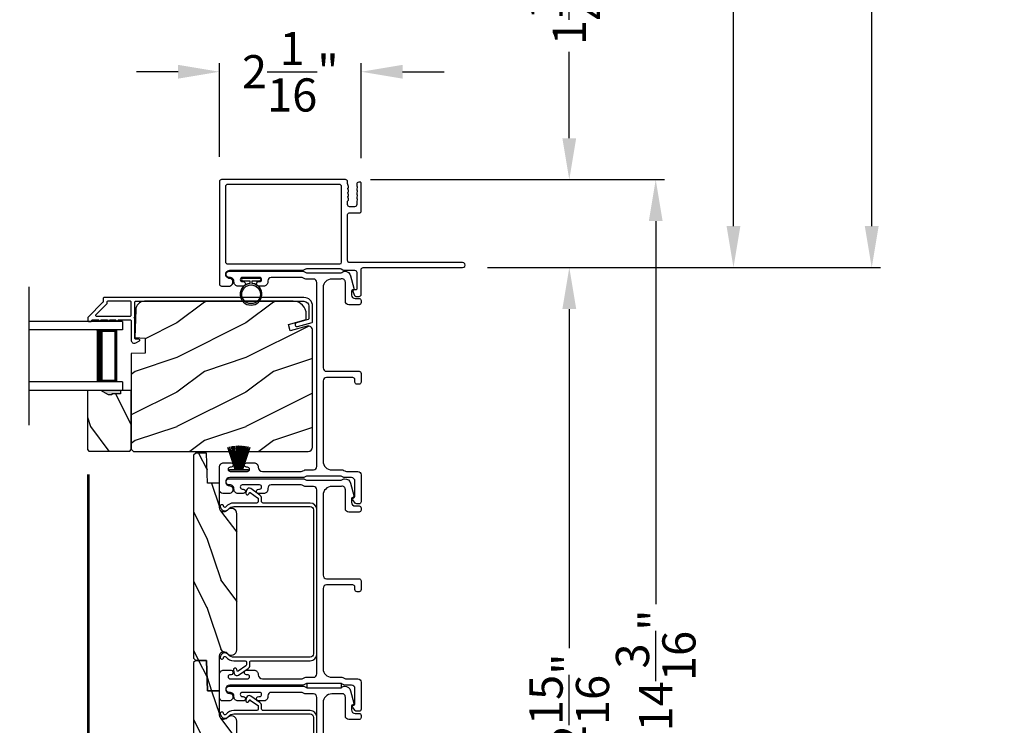
# Model space of a CAD drawing. Extents: x 3 to 343, y -951 to -863.
# Drawn here: x 254 to 268, y -910 to -899 of the extents above; entities that cross this region are included whole.
import ezdxf

# ---------------------------------------------------------------- set-up
doc = ezdxf.new("R2010")
doc.units = 0
doc.header["$LTSCALE"] = 2
doc.header["$MEASUREMENT"] = 0
doc.header["$PDMODE"] = 3
doc.layers.get('0').update_dxf_attribs({"linetype": 'CONTINUOUS'})
doc.layers.get('DEFPOINTS').update_dxf_attribs({"color": 3, "linetype": 'CONTINUOUS'})
doc.layers.add('Dim', color=7, linetype='CONTINUOUS')
doc.styles.get("Standard").update_dxf_attribs({"font": 'arial.ttf'})
doc.dimstyles.new('STANDARD X2', dxfattribs={"dimtxt": 0.48, "dimasz": 0.6, "dimexe": 0.125, "dimexo": 0.36, "dimgap": 0.18, "dimtad": 0, "dimdec": 4, "dimzin": 0, "dimdsep": 46, "dimlunit": 4, "dimtxsty": 'Standard', "dimcen": 0, "dimadec": 5, "dimazin": 0, "dimtfac": 1, "dimtdec": 4, "dimtofl": 0, "dimtmove": 0, "dimatfit": 3, "dimfxl": 1, "dimtolj": 1, "dimtzin": 0, "dimarcsym": 0})

# ---------------------------------------------------------------- blocks, each defined once
blk = doc.blocks.new('*D236')
at = {"layer": 'DEFPOINTS', "color": 0, "transparency": 16777216}
for p in [(255.227, -905.609), (259.187, -915.836), (255.227, -919.044)]:
    blk.add_point(p, dxfattribs=at)
at = {"layer": 'Dim', "color": 0, "lineweight": -2, "transparency": 16777216}
for p, q in [((255.227, -905.969), (255.227, -919.169)), ((259.187, -916.196), (259.187, -919.169)), ((255.827, -919.044), (256.412, -919.044)), ((258.587, -919.044), (258.002, -919.044))]:
    blk.add_line(p, q, dxfattribs=at)
at = {"layer": 'Dim', "color": 0, "transparency": 16777216}
for points in [[(255.827, -918.944), (255.827, -919.144), (255.227, -919.044)], [(258.587, -918.944), (258.587, -919.144), (259.187, -919.044)]]:
    blk.add_solid(points, dxfattribs=at)
at = {"layer": 'Dim', "color": 0, "transparency": 16777216, "insert": (257.207, -919.044), "char_height": 0.48, "attachment_point": 5}
blk.add_mtext('\\A1;3{\\H1x;\\S15/16;}"', dxfattribs=at)
blk = doc.blocks.new('*D242')
at = {"layer": 'DEFPOINTS', "color": 0, "transparency": 16777216}
for p in [(260.654, -902.977), (262.198, -902.977), (259.124, -915.899)]:
    blk.add_point(p, dxfattribs=at)
at = {"layer": 'Dim', "color": 0, "lineweight": -2, "transparency": 16777216}
for p, q in [((261.014, -902.977), (262.323, -902.977)), ((262.198, -903.577), (262.198, -908.479)), ((262.198, -915.299), (262.198, -910.396)), ((259.484, -915.899), (262.323, -915.899))]:
    blk.add_line(p, q, dxfattribs=at)
at = {"layer": 'Dim', "color": 0, "transparency": 16777216}
for points in [[(262.098, -903.577), (262.298, -903.577), (262.198, -902.977)], [(262.098, -915.299), (262.298, -915.299), (262.198, -915.899)]]:
    blk.add_solid(points, dxfattribs=at)
at = {"layer": 'Dim', "color": 0, "transparency": 16777216, "insert": (262.198, -909.438), "char_height": 0.48, "attachment_point": 5, "rotation": 90}
blk.add_mtext('\\A1;12{\\H1x;\\S15/16;}"', dxfattribs=at)
blk = doc.blocks.new('*D243')
at = {"layer": 'DEFPOINTS', "color": 0, "transparency": 16777216}
for p in [(258.96, -901.705), (260.654, -902.977), (262.198, -902.977)]:
    blk.add_point(p, dxfattribs=at)
at = {"layer": 'Dim', "color": 0, "lineweight": -2, "transparency": 16777216}
for p, q in [((262.198, -901.105), (262.198, -899.855)), ((259.32, -901.705), (262.323, -901.705)), ((261.014, -902.977), (262.323, -902.977)), ((262.198, -903.577), (262.198, -904.177))]:
    blk.add_line(p, q, dxfattribs=at)
at = {"layer": 'Dim', "color": 0, "transparency": 16777216}
for points in [[(262.098, -901.105), (262.298, -901.105), (262.198, -901.705)], [(262.098, -903.577), (262.298, -903.577), (262.198, -902.977)]]:
    blk.add_solid(points, dxfattribs=at)
at = {"layer": 'Dim', "color": 0, "transparency": 16777216, "insert": (262.198, -899.24), "char_height": 0.48, "attachment_point": 5, "rotation": 90}
blk.add_mtext('\\A1;1{\\H1x;\\S1/4;}"', dxfattribs=at)
blk = doc.blocks.new('*D244')
at = {"layer": 'DEFPOINTS', "color": 0, "transparency": 16777216}
for p in [(258.96, -901.705), (259.124, -915.899), (263.448, -915.899)]:
    blk.add_point(p, dxfattribs=at)
at = {"layer": 'Dim', "color": 0, "lineweight": -2, "transparency": 16777216}
for p, q in [((259.32, -901.705), (263.573, -901.705)), ((263.448, -902.305), (263.448, -907.845)), ((263.448, -915.299), (263.448, -909.758)), ((259.484, -915.899), (263.573, -915.899))]:
    blk.add_line(p, q, dxfattribs=at)
at = {"layer": 'Dim', "color": 0, "transparency": 16777216}
for points in [[(263.348, -902.305), (263.548, -902.305), (263.448, -901.705)], [(263.348, -915.299), (263.548, -915.299), (263.448, -915.899)]]:
    blk.add_solid(points, dxfattribs=at)
at = {"layer": 'Dim', "color": 0, "transparency": 16777216, "insert": (263.448, -908.802), "char_height": 0.48, "attachment_point": 5, "rotation": 90}
blk.add_mtext('\\A1;14{\\H1x;\\S3/16;}"', dxfattribs=at)
blk = doc.blocks.new('*D245')
at = {"layer": 'DEFPOINTS', "color": 0, "transparency": 16777216}
for p in [(257.137, -900.144), (257.137, -901.735), (259.187, -901.753)]:
    blk.add_point(p, dxfattribs=at)
at = {"layer": 'Dim', "color": 0, "lineweight": -2, "transparency": 16777216}
for p, q in [((257.137, -901.375), (257.137, -900.019)), ((259.187, -901.393), (259.187, -900.019)), ((256.537, -900.144), (255.937, -900.144)), ((259.787, -900.144), (260.387, -900.144))]:
    blk.add_line(p, q, dxfattribs=at)
at = {"layer": 'Dim', "color": 0, "transparency": 16777216}
for points in [[(256.537, -900.044), (256.537, -900.244), (257.137, -900.144)], [(259.787, -900.044), (259.787, -900.244), (259.187, -900.144)]]:
    blk.add_solid(points, dxfattribs=at)
at = {"layer": 'Dim', "color": 0, "transparency": 16777216, "insert": (258.162, -900.144), "char_height": 0.48, "attachment_point": 5}
blk.add_mtext('\\A1;2{\\H1x;\\S1/16;}"', dxfattribs=at)
blk = doc.blocks.new('*D256')
at = {"layer": 'DEFPOINTS', "color": 0, "transparency": 16777216}
for p in [(246.389, -886.619), (260.654, -902.977), (264.573, -902.977)]:
    blk.add_point(p, dxfattribs=at)
at = {"layer": 'Dim', "color": 0, "lineweight": -2, "transparency": 16777216}
for p, q in [((246.749, -886.619), (264.698, -886.619)), ((264.573, -887.219), (264.573, -890.547)), ((264.573, -902.377), (264.573, -899.048)), ((261.014, -902.977), (264.698, -902.977))]:
    blk.add_line(p, q, dxfattribs=at)
at = {"layer": 'Dim', "color": 0, "transparency": 16777216}
for points in [[(264.473, -887.219), (264.673, -887.219), (264.573, -886.619)], [(264.473, -902.377), (264.673, -902.377), (264.573, -902.977)]]:
    blk.add_solid(points, dxfattribs=at)
at = {"layer": 'Dim', "color": 0, "transparency": 16777216, "insert": (264.573, -894.798), "char_height": 0.48, "attachment_point": 5, "rotation": 90}
blk.add_mtext('\\A1;JAMB WIDTH RIGHT SIDE', dxfattribs=at)
blk = doc.blocks.new('*D257')
at = {"layer": 'DEFPOINTS', "color": 0, "transparency": 16777216}
for p in [(246.389, -886.119), (260.654, -902.977), (266.573, -902.977)]:
    blk.add_point(p, dxfattribs=at)
at = {"layer": 'Dim', "color": 0, "lineweight": -2, "transparency": 16777216}
for p, q in [((246.749, -886.119), (266.698, -886.119)), ((266.573, -886.719), (266.573, -890.342)), ((266.573, -902.377), (266.573, -898.753)), ((261.014, -902.977), (266.698, -902.977))]:
    blk.add_line(p, q, dxfattribs=at)
at = {"layer": 'Dim', "color": 0, "transparency": 16777216}
for points in [[(266.473, -886.719), (266.673, -886.719), (266.573, -886.119)], [(266.473, -902.377), (266.673, -902.377), (266.573, -902.977)]]:
    blk.add_solid(points, dxfattribs=at)
at = {"layer": 'Dim', "color": 0, "transparency": 16777216, "insert": (266.573, -894.548), "char_height": 0.48, "attachment_point": 5, "rotation": 90}
blk.add_mtext('\\A1;ROUGH OPENING WIDTH\\PRIGHT SIDE', dxfattribs=at)
blk = doc.blocks.new('A$C6E241AF7')
for p, q in [((0, 1), (1.353, 1)), ((0, 0.875), (0, 1)), ((0, 0.875), (1.353, 0.875)), ((0.089, 0.125), (0.089, 0.875)), ((0.089, 0.875), (0.089, 0.875)), ((0.089, 0.875), (0.375, 0.875)), ((0, 0.125), (1.353, 0.125)), ((0, 0), (0, 0.125)), ((0, 0), (1.353, 0)), ((0.375, 0.125), (0.089, 0.125))]:
    blk.add_line(p, q)
for points, const_width in [([(0.089, 0.86), (0.33, 0.86)], 0.03), ([(0.104, 0.14), (0.104, 0.86)], 0.03), ([(0.33, 0.125), (0.33, 0.875)], 0.09), ([(0.089, 0.14), (0.33, 0.14)], 0.03)]:
    blk.add_lwpolyline(points, dxfattribs=dict(const_width=const_width))
blk = doc.blocks.new('A$C6e6df406')
for p, q in [((1.542, 1.1), (1.542, 0.83)), ((1.57, 1.1), (1.542, 1.1)), ((1.889, 1.126), (1.57, 1.019)), ((1.57, 1.018), (1.889, 1.125)), ((1.57, 1.009), (1.57, 1.1)), ((1.896, 1.099), (1.57, 1.016)), ((1.57, 1.014), (1.896, 1.098)), ((1.902, 1.071), (1.57, 1.01)), ((1.57, 1.009), (1.902, 1.07)), ((1.906, 1.05), (1.57, 1.003)), ((1.57, 1.001), (1.906, 1.048)), ((1.909, 1.027), (1.57, 0.994)), ((1.57, 0.992), (1.909, 1.026)), ((1.57, 1.006), (1.57, 1.008)), ((1.57, 1.002), (1.57, 1.005)), ((1.57, 0.996), (1.57, 1.001)), ((1.911, 0.999), (1.57, 0.98)), ((1.57, 0.979), (1.911, 0.998)), ((1.911, 0.998), (1.911, 0.999)), ((1.57, 0.988), (1.57, 0.995)), ((1.57, 0.977), (1.57, 0.987)), ((1.912, 0.981), (1.57, 0.976)), ((1.57, 0.975), (1.912, 0.979)), ((1.57, 0.974), (1.57, 0.976)), ((1.57, 0.968), (1.57, 0.973)), ((1.912, 0.969), (1.57, 0.969)), ((1.57, 0.958), (1.57, 0.963)), ((1.57, 0.962), (1.912, 0.962)), ((1.57, 0.955), (1.57, 0.957)), ((1.912, 0.952), (1.57, 0.956)), ((1.57, 0.955), (1.912, 0.95)), ((1.57, 0.944), (1.57, 0.954)), ((1.911, 0.933), (1.57, 0.952)), ((1.57, 0.951), (1.911, 0.932)), ((1.57, 0.936), (1.57, 0.943)), ((1.909, 0.905), (1.57, 0.939)), ((1.57, 0.937), (1.909, 0.904)), ((1.57, 0.93), (1.57, 0.935)), ((1.906, 0.883), (1.57, 0.93)), ((1.57, 0.926), (1.57, 0.929)), ((1.57, 0.928), (1.906, 0.881)), ((1.57, 0.923), (1.57, 0.925)), ((1.57, 0.83), (1.57, 0.922)), ((1.902, 0.861), (1.57, 0.922)), ((1.57, 0.921), (1.902, 0.86)), ((1.896, 0.833), (1.57, 0.917)), ((1.57, 0.915), (1.896, 0.832)), ((1.889, 0.806), (1.57, 0.913)), ((1.57, 0.912), (1.889, 0.805)), ((1.911, 0.932), (1.911, 0.933)), ((1.542, 0.83), (1.57, 0.83))]:
    blk.add_line(p, q)
at = {"flags": 128}
for points in [[(1.902, 1.07), (1.902, 1.07), (1.902, 1.07), (1.902, 1.07), (1.902, 1.07), (1.902, 1.071), (1.902, 1.071), (1.902, 1.071), (1.902, 1.071)], [(1.906, 1.048), (1.906, 1.049), (1.906, 1.049), (1.906, 1.049), (1.906, 1.049), (1.906, 1.049), (1.906, 1.049), (1.906, 1.05), (1.906, 1.05)]]:
    blk.add_lwpolyline(points, dxfattribs=at)
for centre, radius, start, end in [((1.357, 0.971), 0.554, 16.0705, 16.1988), ((1.292, 0.955), 0.621, 13.3333, 13.4474), ((1.208, 0.952), 0.705, 6.0165, 6.1167), ((1.711, 0.896), 0.194, 349.2734, 349.6363), ((1.689, 0.914), 0.219, 351.4891, 351.8113), ((1.208, 0.979), 0.705, 353.8833, 353.9835), ((0.956, 0.956), 0.956, 1.4002, 1.4741), ((1.341, 0.965), 0.571, 359.6909, 0.3091), ((0.956, 0.975), 0.956, 358.5259, 358.5998), ((1.357, 0.96), 0.554, 343.8012, 343.9295), ((1.292, 0.976), 0.621, 346.5526, 346.6667)]:
    blk.add_arc(centre, radius, start, end)
blk = doc.blocks.new('A$C7CF641F7')
h = blk.add_hatch(color=256)
h.dxf.hatch_style = 1
h.paths.add_polyline_path([(0.022, 0.231, -0.38367), (0.143, 0.365, -0.133517), (0.143, 0.387, 0.902966), (0.139, 0.075, 0.055914), (0.174, 0.075), (0.174, 0.075, 0.739093), (0.23, 0.37), (0.221, 0.355, -0.030991), (0.218, 0.351, -0.281053), (0.291, 0.231, -1)])
h.paths.add_polyline_path([(0.143, 0.387, 0.133517), (0.143, 0.365, -0.146089), (0.218, 0.351, 0.030991), (0.221, 0.355), (0.23, 0.37, 0.145009)])
for p, q in [((0.139, 0.035), (0.034, 0.035)), ((0.034, 0), (0.279, 0)), ((0.139, 0.075), (0.139, 0.035)), ((0.174, 0.035), (0.174, 0.075)), ((0.279, 0.035), (0.174, 0.035))]:
    blk.add_line(p, q)
blk.add_circle((0.157, 0.231), 0.135)
for centre, radius, start, end in [((0.157, 0.231), 0.157, 276.4006, 263.5994), ((0.034, 0.018), 0.0175, 90.0038, 269.9962), ((0.279, 0.018), 0.0175, 270.0048, 89.9952)]:
    blk.add_arc(centre, radius, start, end)
blk = doc.blocks.new('*D222')
at = {"layer": 'DEFPOINTS', "color": 0, "transparency": 16777216}
for p in [(253.278, -905.609), (255.249, -905.609), (253.278, -919.044)]:
    blk.add_point(p, dxfattribs=at)
at = {"layer": 'Dim', "color": 0, "lineweight": -2, "transparency": 16777216}
for p, q in [((253.278, -905.969), (253.278, -919.169)), ((255.249, -905.969), (255.249, -919.169)), ((252.678, -919.044), (252.078, -919.044)), ((255.849, -919.044), (256.449, -919.044))]:
    blk.add_line(p, q, dxfattribs=at)
at = {"layer": 'Dim', "color": 0, "transparency": 16777216}
for points in [[(252.678, -918.944), (252.678, -919.144), (253.278, -919.044)], [(255.849, -918.944), (255.849, -919.144), (255.249, -919.044)]]:
    blk.add_solid(points, dxfattribs=at)
at = {"layer": 'Dim', "color": 0, "transparency": 16777216, "insert": (254.263, -919.044), "char_height": 0.48, "attachment_point": 5}
blk.add_mtext('\\A1;DLO', dxfattribs=at)

msp = doc.modelspace()

# ---------------------------------------------------------------- hatches: boundary and pattern name
h = msp.add_hatch()
h.set_pattern_fill('WOOD2', color=256, style=0)
h.set_pattern_definition([(216.8699, (-215.08275, -908.47878), (2.99999992, 2.00000012), [0.5, -4.5]), (206.5651, (-214.48275, -908.7788), (-0.99999916, -1.0000013), [1.118034, -1.118034]), (198.4349, (-214.48275, -909.27878), (-2.00000043, -0.9999984), [0.632456, -2.529822])])
edge = h.paths.add_edge_path()
edge.add_line((255.85928, -904.22002), (255.85928, -905.60313))
edge.add_line((255.85928, -905.60313), (255.89128, -905.63513))
edge.add_line((255.89128, -905.63513), (258.42128, -905.63513))
edge.add_arc((258.42128, -905.57213), 0.063, 270, 360)
edge.add_line((258.48428, -905.57213), (258.48428, -904.83813))
edge.add_line((258.48428, -904.83813), (258.48428, -904.02613))
edge.add_line((258.48428, -904.02613), (258.48428, -903.88353))
edge.add_arc((258.42178, -903.88353), 0.0625, 360, 465)
edge.add_line((258.4056, -903.82316), (258.15928, -903.88916))
edge.add_line((258.15928, -903.88916), (258.13495, -903.79835))
edge.add_line((258.13495, -903.79835), (258.39328, -903.72913))
edge.add_line((258.39328, -903.72913), (258.39328, -903.65213))
edge.add_arc((258.20528, -903.65213), 0.188, 0, 90)
edge.add_line((258.20528, -903.46413), (256.05128, -903.46413))
edge.add_arc((256.05128, -903.59013), 0.126, 90, 178.499631)
edge.add_line((255.92532, -903.58683), (255.91476, -903.98997))
edge.add_line((255.91476, -903.98997), (256.06238, -903.99513))
edge.add_line((256.06238, -903.99513), (256.06238, -904.21293))
edge.add_line((256.06238, -904.21293), (255.85928, -904.22002))
h = msp.add_hatch()
h.set_pattern_fill('WOOD2', color=256, angle=90, style=0)
h.set_pattern_definition([(306.8699, (290.26985, -1308.27636), (-2.00000012, 2.99999992), [0.5, -4.5]), (296.5651, (290.56985, -1307.67636), (1.0000013, -0.99999916), [1.118034, -1.118034]), (288.4349, (291.06985, -1307.67636), (0.9999984, -2.00000043), [0.632456, -2.529822])])
h.paths.add_polyline_path([(255.24678, -905.62921), (255.83928, -905.62921), (255.85928, -905.60921), (255.85928, -904.75421), (255.70328, -904.75421), (255.70328, -904.80121), (255.57828, -904.80121), (255.57828, -904.81721), (255.53128, -904.81721), (255.42216, -904.75421), (255.22678, -904.75421), (255.22678, -905.60921)])
h = msp.add_hatch(color=256)
h.dxf.hatch_style = 1
h.paths.add_polyline_path([(255.42201, -904.75413), (255.53128, -904.81721), (255.57828, -904.81721), (255.57828, -904.80121), (255.70328, -904.80121), (255.70328, -904.75413)])
h = msp.add_hatch()
h.set_pattern_fill('WOOD2', color=256, angle=90, pattern_type=2)
h.set_pattern_definition([(306.8699, (-535.84935, -3220.49364), (-2.000000123, 2.999999918), [0.5, -4.5]), (296.5651, (-535.54935, -3219.89364), (1.00000131, -0.99999916), [1.118034, -1.118034]), (288.4349, (-535.04935, -3219.89364), (0.999998403, -2.000000435), [0.632456, -2.529822])])
edge = h.paths.add_edge_path()
edge.add_line((256.94928, -908.6587), (256.96456, -909.0962))
edge.add_line((256.96456, -909.0962), (257.13678, -909.0962))
edge.add_line((257.13678, -909.0962), (257.13678, -908.6587))
edge.add_line((257.13678, -908.6587), (257.13678, -908.59273))
edge.add_arc((257.19928, -908.59273), 0.0625, 38.797504, 180.000602, ccw=False)
edge.add_arc((257.30878, -908.5047), 0.078, 218.798263, 359.999987)
edge.add_line((257.38678, -908.5047), (257.38678, -906.5367))
edge.add_arc((257.30878, -906.5367), 0.078, 0.000031, 141.201881)
edge.add_arc((257.19928, -906.44866), 0.0625, 179.999331, 321.202496, ccw=False)
edge.add_line((257.13678, -906.44866), (257.13678, -906.0962))
edge.add_line((257.13678, -906.0962), (256.96456, -906.0962))
edge.add_line((256.96456, -906.0962), (256.94928, -905.6587))
edge.add_line((256.94928, -905.6587), (256.79303, -905.6587))
edge.add_line((256.79303, -905.6587), (256.76178, -905.68995))
edge.add_line((256.76178, -905.68995), (256.76178, -908.62745))
edge.add_line((256.76178, -908.62745), (256.79303, -908.6587))
edge.add_line((256.79303, -908.6587), (256.94928, -908.6587))
h = msp.add_hatch()
h.set_pattern_fill('WOOD2', color=256, angle=90, pattern_type=2)
h.set_pattern_definition([(306.8699, (-535.84935, -3223.49364), (-2.000000123, 2.999999918), [0.5, -4.5]), (296.5651, (-535.54935, -3222.89364), (1.00000131, -0.99999916), [1.118034, -1.118034]), (288.4349, (-535.04935, -3222.89364), (0.999998403, -2.000000435), [0.632456, -2.529822])])
edge = h.paths.add_edge_path()
edge.add_line((256.94928, -911.6587), (256.96456, -912.0962))
edge.add_line((256.96456, -912.0962), (257.13678, -912.0962))
edge.add_line((257.13678, -912.0962), (257.13678, -911.6587))
edge.add_line((257.13678, -911.6587), (257.13678, -911.59273))
edge.add_arc((257.19928, -911.59273), 0.0625, 38.797504, 180.000602, ccw=False)
edge.add_arc((257.30878, -911.5047), 0.078, 218.798263, 359.999987)
edge.add_line((257.38678, -911.5047), (257.38678, -909.5367))
edge.add_arc((257.30878, -909.5367), 0.078, 0.000031, 141.201881)
edge.add_arc((257.19928, -909.44866), 0.0625, 179.999331, 321.202496, ccw=False)
edge.add_line((257.13678, -909.44866), (257.13678, -909.0962))
edge.add_line((257.13678, -909.0962), (256.96456, -909.0962))
edge.add_line((256.96456, -909.0962), (256.94928, -908.6587))
edge.add_line((256.94928, -908.6587), (256.79303, -908.6587))
edge.add_line((256.79303, -908.6587), (256.76178, -908.68995))
edge.add_line((256.76178, -908.68995), (256.76178, -911.62745))
edge.add_line((256.76178, -911.62745), (256.79303, -911.6587))
edge.add_line((256.79303, -911.6587), (256.94928, -911.6587))

# ---------------------------------------------------------------- linework, layer by layer
msp.add_line((254.38124, -903.25413), (254.38124, -905.25413))
for points in [[(259.13141, -901.93218), (259.12225, -901.96113, 0.07773219), (259.12178, -901.96414), (259.12178, -901.97364, 0.28498473), (259.12734, -901.9826, -0.36992239), (259.13141, -901.99218), (259.12225, -902.02112, 0.07773219), (259.12178, -902.02414), (259.12178, -902.06559, -0.41424423), (259.09178, -902.09559), (259.01978, -902.09559, -0.41424423), (258.98978, -902.06559), (258.98978, -902.01414, -0.36634887), (258.99646, -902.00625, 0.36611682), (259.0048, -901.99639), (259.0048, -901.98694, 0.07626051), (259.00433, -901.98392), (258.99516, -901.95493, -0.36988543), (258.99923, -901.94535, 0.2849768), (259.00478, -901.93639), (259.00478, -901.9269, 0.07623125), (259.00432, -901.92388), (258.99516, -901.89494, -0.36988543), (258.99923, -901.88535, 0.2849768), (259.00478, -901.8764), (259.00478, -901.8669, 0.07623125), (259.00432, -901.86389), (258.99516, -901.83494, -0.36988543), (258.99923, -901.82536, 0.2849768), (259.00478, -901.8164), (259.00478, -901.80691, 0.07623125), (259.00432, -901.80389), (258.99025, -901.75944, -0.07623125), (258.98978, -901.75642), (258.98978, -901.73463, 0.41423445), (258.95979, -901.70463), (257.16678, -901.70463, 0.41423445), (257.13678, -901.73463), (257.13678, -903.21463, 0.41424423), (257.16678, -903.24463), (257.27264, -903.24463, 0.51762129), (257.32921, -903.16463, 0.31782303), (257.28679, -903.13463, -1.00005867), (257.28679, -903.01463), (258.34477, -903.01463, 0.13174745), (258.35977, -903.01061), (258.38482, -902.99614, -0.13162748), (258.39982, -902.99213), (258.88374, -902.99213, -0.13178394), (258.89874, -902.99614), (258.92379, -903.01061, 0.13159099), (258.93879, -903.01463), (259.09178, -903.01463, -0.41424423), (259.12178, -903.04463), (259.12178, -903.28661, -0.38927027), (259.11265, -903.29657), (259.08576, -903.29893, 0.46521889), (259.06817, -903.32395, 0.03125822), (259.07126, -903.33327), (259.0906, -903.38112, 0.30575439), (259.10914, -903.39363), (259.15679, -903.39363, 0.41423934), (259.18678, -903.36363), (259.18678, -903.00663, -0.41424423), (259.21678, -902.97663), (260.65428, -902.97663, 1.00006111), (260.65428, -902.90463), (259.01978, -902.90463, -0.41423445), (258.98978, -902.87463), (258.98978, -902.21059, -0.41425554), (259.01479, -902.18559), (259.16178, -902.18559, 0.41425554), (259.18678, -902.16059), (259.18678, -901.75262, 0.41429073), (259.17678, -901.74263), (259.15178, -901.74263, 0.41423445), (259.12178, -901.77263), (259.12178, -901.79366, 0.2849768), (259.12734, -901.80262, -0.36992381), (259.13141, -901.8122), (259.12225, -901.84114, 0.07773219), (259.12178, -901.84416), (259.12178, -901.85365, 0.2849768), (259.12734, -901.86261, -0.36990177), (259.13141, -901.87219), (259.12225, -901.90113, 0.07773219), (259.12178, -901.90415), (259.12178, -901.91365, 0.2849768), (259.12734, -901.9226, -0.36990177)], [(258.87785, -902.92319, 0.41406782), (258.90285, -902.89819), (258.90285, -901.80357, 0.41413361), (258.87284, -901.77357), (257.25373, -901.77357, 0.41413361), (257.22372, -901.80357), (257.22372, -902.89319, 0.41413361), (257.25373, -902.92319)], [(258.38606, -903.14213, -0.13160977), (258.36106, -903.13543), (258.3453, -903.12632, 0.13170363), (258.3203, -903.11963), (257.88668, -903.11963, 0.41425726), (257.83668, -903.16963), (257.83668, -903.18463, -0.41423934), (257.77668, -903.24463), (257.70416, -903.24463, -1.00002708), (257.70416, -903.17963), (257.71668, -903.17963, 0.99998533), (257.71668, -903.11963), (257.46668, -903.11963, 0.99998533), (257.46668, -903.17963), (257.47919, -903.17963, -1.00002708), (257.47919, -903.24463), (257.40668, -903.24463, -0.42646438), (257.34673, -903.18213, 0.42648619), (257.28678, -903.11963), (257.27678, -903.11963, -0.99998044), (257.27678, -903.02963), (258.34442, -903.02963, -0.13167976), (258.36941, -903.03632), (258.38518, -903.04543, 0.13168173), (258.41018, -903.05213), (258.88339, -903.05213, 0.13165786), (258.90838, -903.04543), (258.93561, -903.02971), (258.94647, -903.02971, -0.33946057), (259.0334, -903.09641), (259.0811, -903.27445, -0.44127188), (259.06517, -903.29934, 0.3650878), (259.04856, -903.31905), (259.04856, -903.37363, 0.41425934), (259.09857, -903.42363), (259.15679, -903.42363, -0.4140829), (259.18678, -903.45363), (259.18678, -903.48363, -0.4140829), (259.15679, -903.51363), (259.00856, -903.51363, -0.41423184), (258.95856, -903.46363), (258.95856, -903.1889, 0.49083617), (258.89598, -903.14051, -0.06374104), (258.88339, -903.14213), (258.76179, -903.14213, 0.41421004), (258.63678, -903.26713), (258.63678, -904.42663, 0.41423184), (258.68678, -904.47663), (259.15679, -904.47663, -0.4140829), (259.18678, -904.50663), (259.18678, -904.63363, -0.41408463), (259.15679, -904.66363), (259.12678, -904.66363, -0.41408463), (259.09678, -904.63363), (259.09678, -904.59663, 0.41423934), (259.06678, -904.56663), (258.68678, -904.56663, 0.41423081), (258.63678, -904.61663), (258.63678, -905.77713, 0.41421048), (258.76179, -905.90213), (258.9075, -905.90213, -0.13160561), (258.9325, -905.90882), (258.94827, -905.91793, 0.13169983), (258.97327, -905.92463), (259.13678, -905.92463, -0.41416516), (259.18678, -905.97463), (259.18678, -906.36381, -0.41408377), (259.15679, -906.39381), (259.12327, -906.39381, -0.23569953), (259.0993, -906.38185), (259.0658, -906.33733, -0.57596614), (259.07929, -906.30546, 0.37799321), (259.09678, -906.28562), (259.09678, -906.06463, 0.41423148), (259.04678, -906.01463), (258.94915, -906.01463, -0.13167174), (258.92415, -906.00793), (258.90838, -905.99882, 0.13167311), (258.88339, -905.99213), (258.41018, -905.99213, 0.13169698), (258.38518, -905.99882), (258.36941, -906.00793, -0.1316724), (258.34442, -906.01463), (257.28678, -906.01463, 0.99998151), (257.28678, -906.13463, -0.3178507), (257.32921, -906.16463, -0.51762057), (257.27264, -906.24463), (257.18678, -906.24463, -0.41423184), (257.13678, -906.19463), (257.13678, -905.85963, -0.41424069), (257.19678, -905.79963), (257.30443, -905.79963, -1.00002947), (257.30443, -905.86463), (257.29166, -905.86463, 0.99998136), (257.29166, -905.92463), (257.54196, -905.92463, 0.99998136), (257.54196, -905.86463), (257.52943, -905.86463, -1.00002947), (257.52943, -905.79963), (257.63708, -905.79963, -0.41424069), (257.69708, -905.85963), (257.69708, -905.86463, 0.41416253), (257.75708, -905.92463), (258.3203, -905.92463, 0.13169947), (258.3453, -905.91793), (258.36106, -905.90882, -0.13160594), (258.38606, -905.90213), (258.49678, -905.90213, 0.41423148), (258.54678, -905.85213), (258.54678, -903.19213, 0.41422977), (258.49678, -903.14213)], [(258.47687, -903.7705, 0.33937777), (258.48428, -903.76084), (258.48428, -903.53413, 0.41421356), (258.35928, -903.40913), (255.46478, -903.40913, 0.41421356), (255.45478, -903.41913), (255.45478, -903.47098, -0.19891237), (255.45186, -903.47805), (255.23721, -903.6927, 0.19891237), (255.23428, -903.69977), (255.23428, -903.74413, 0.41421356), (255.24428, -903.75413), (255.27928, -903.75413, 0.41421356), (255.28928, -903.74413), (255.28928, -903.74276, -0.41421356), (255.29928, -903.73276), (255.38968, -903.73276, 1), (255.41968, -903.73276), (255.51468, -903.73276, 1), (255.54468, -903.73276), (255.63968, -903.73276, 1), (255.66968, -903.73276), (255.84928, -903.73276, -0.41421356), (255.85928, -903.74276), (255.85928, -904.02476, 0.56002691), (255.92471, -904.06485), (255.97973, -904.03682, 0.78833643), (255.97428, -904.01413), (255.92428, -904.01413, -0.41421356), (255.91428, -904.00413), (255.91428, -903.71276, -1), (255.91428, -903.69276), (255.91428, -903.47413, -0.41421356), (255.92428, -903.46413), (258.35928, -903.46413, -0.41421356), (258.42928, -903.53413), (258.42928, -903.71865, -0.33937777), (258.42187, -903.72831), (258.24963, -903.77451, 1), (258.26388, -903.82763)], [(255.85928, -903.47413, 0.41421356), (255.84928, -903.46413), (255.51978, -903.46413, 0.41421356), (255.50978, -903.47413), (255.50978, -903.49377, -0.19891237), (255.50686, -903.50084), (255.347, -903.66069, 0.66817864), (255.35407, -903.67776), (255.84928, -903.67776, 0.41421356), (255.85928, -903.66776)], [(255.85928, -904.22002), (255.85928, -905.60313), (255.89128, -905.63513), (258.42128, -905.63513, 0.41421356), (258.48428, -905.57213), (258.48428, -904.83813), (258.48428, -904.02613), (258.48428, -903.88353, 0.49314543), (258.4056, -903.82316), (258.15928, -903.88916), (258.13495, -903.79835), (258.39328, -903.72913), (258.39328, -903.65213, 0.41421356), (258.20528, -903.46413), (256.05128, -903.46413, 0.40656438), (255.92532, -903.58683), (255.91476, -903.98997), (256.06238, -903.99513), (256.06238, -904.21293)], [(256.94928, -908.6587), (256.96456, -909.0962), (257.13678, -909.0962), (257.13678, -908.6587), (257.13678, -908.59273, -0.70805976), (257.24799, -908.55357, 0.70805076), (257.38678, -908.5047), (257.38678, -906.5367, 0.70805158), (257.24799, -906.48782, -0.7080602), (257.13678, -906.44866), (257.13678, -906.0962), (256.96456, -906.0962), (256.94928, -905.6587), (256.79303, -905.6587), (256.76178, -905.68995), (256.76178, -908.62745), (256.79303, -908.6587)], [(258.38606, -906.14213, -0.13160561), (258.36106, -906.13543), (258.3453, -906.12632, 0.13169947), (258.3203, -906.11963), (257.88668, -906.11963, 0.4142586), (257.83668, -906.16963), (257.83668, -906.18463, -0.41424082), (257.77668, -906.24463), (257.70416, -906.24463, -1.00002933), (257.70416, -906.17963), (257.71668, -906.17963, 0.99998167), (257.71668, -906.11963), (257.46668, -906.11963, 0.99998167), (257.46668, -906.17963), (257.47919, -906.17963, -1.00002933), (257.47919, -906.24463), (257.40668, -906.24463, -0.42646389), (257.34673, -906.18213, 0.426487), (257.28678, -906.11963), (257.27678, -906.11963, -0.99998126), (257.27678, -906.02963), (258.34442, -906.02963, -0.13167235), (258.36941, -906.03632), (258.38518, -906.04543, 0.13169698), (258.41018, -906.05213), (258.88339, -906.05213, 0.13166966), (258.90838, -906.04543), (258.93561, -906.02971), (258.94647, -906.02971, -0.33946118), (259.0334, -906.09641), (259.0811, -906.27445, -0.44127589), (259.06517, -906.29934, 0.36508413), (259.04856, -906.31905), (259.04856, -906.37363, 0.41425934), (259.09857, -906.42363), (259.15679, -906.42363, -0.41408535), (259.18678, -906.45363), (259.18678, -906.48363, -0.41408535), (259.15679, -906.51363), (259.00856, -906.51363, -0.41423184), (258.95856, -906.46363), (258.95856, -906.1889, 0.49083612), (258.89598, -906.14051, -0.06372385), (258.88339, -906.14213), (258.76179, -906.14213, 0.41421059), (258.63678, -906.26713), (258.63678, -907.42663, 0.41423184), (258.68678, -907.47663), (259.15679, -907.47663, -0.4140829), (259.18678, -907.50663), (259.18678, -907.63363, -0.4140829), (259.15679, -907.66363), (259.12678, -907.66363, -0.4140829), (259.09678, -907.63363), (259.09678, -907.59663, 0.41424423), (259.06678, -907.56663), (258.68678, -907.56663, 0.41423184), (258.63678, -907.61663), (258.63678, -908.77713, 0.41421004), (258.76179, -908.90213), (258.9075, -908.90213, -0.13158787), (258.9325, -908.90882), (258.94827, -908.91793, 0.13170363), (258.97327, -908.92463), (259.13678, -908.92463, -0.4141634), (259.18678, -908.97463), (259.18678, -909.36381, -0.41408779), (259.15679, -909.39381), (259.12327, -909.39381, -0.23570774), (259.0993, -909.38185), (259.0658, -909.33733, -0.57596404), (259.07929, -909.30546, 0.37799793), (259.09678, -909.28562), (259.09678, -909.06463, 0.41422977), (259.04678, -909.01463), (258.94915, -909.01463, -0.1316692), (258.92415, -909.00793), (258.90838, -908.99882, 0.1316692), (258.88339, -908.99213), (258.41018, -908.99213, 0.13169307), (258.38518, -908.99882), (258.36941, -909.00793, -0.1316692), (258.34442, -909.01463), (257.28678, -909.01463, 0.99998044), (257.28678, -909.13463, -0.31785531), (257.32921, -909.16463, -0.51762083), (257.27264, -909.24463), (257.18678, -909.24463, -0.41423392), (257.13678, -909.19463), (257.13678, -908.85963, -0.4142428), (257.19678, -908.79963), (257.30443, -908.79963, -1.00003159), (257.30443, -908.86463), (257.29166, -908.86463, 0.99998044), (257.29166, -908.92463), (257.54196, -908.92463, 0.99998044), (257.54196, -908.86463), (257.52943, -908.86463, -1.00003159), (257.52943, -908.79963), (257.63708, -908.79963, -0.4142428), (257.69708, -908.85963), (257.69708, -908.86463, 0.41416112), (257.75708, -908.92463), (258.3203, -908.92463, 0.1316923), (258.3453, -908.91793), (258.36106, -908.90882, -0.13159843), (258.38606, -908.90213), (258.49678, -908.90213, 0.41423392), (258.54678, -908.85213), (258.54678, -906.19213, 0.41423111), (258.49678, -906.14213)], [(257.14678, -906.42633, 0.70705539), (257.2682, -906.46926, -0.22651161), (257.34597, -906.43213), (258.44678, -906.43213, -0.41419866), (258.49678, -906.48213), (258.49678, -908.56213, -0.41420073), (258.44678, -908.61213), (257.34597, -908.61213, -0.22651178), (257.2682, -908.57499, 0.70705646), (257.14678, -908.61793, 0.41424245), (257.16678, -908.63793), (257.17678, -908.63793, 0.41425282), (257.19678, -908.61793, -0.70705692), (257.22931, -908.60642, 0.2264991), (257.34597, -908.66213), (257.50678, -908.66213, -0.41413549), (257.52678, -908.68213), (257.52678, -908.72029, -0.24475689), (257.51825, -908.73667), (257.40795, -908.8139, -0.52052964), (257.39256, -908.8083), (257.38683, -908.78691, 0.9999746), (257.33853, -908.79986), (257.35165, -908.84883, 0.52055882), (257.41323, -908.87124), (257.5512, -908.77464, 0.24469493), (257.57678, -908.72549), (257.57678, -908.68213, -0.41425282), (257.59678, -908.66213), (258.44678, -908.66213, 0.41419866), (258.54678, -908.56213), (258.54678, -906.48213, 0.41419792), (258.44678, -906.38213), (257.76678, -906.38213, -0.4142513), (257.74678, -906.36213), (257.74678, -906.31526, 0.24469468), (257.7212, -906.26611), (257.58847, -906.17318, 0.52056217), (257.52689, -906.19559), (257.51743, -906.2309, 1.00000559), (257.56573, -906.24384), (257.5678, -906.23612, -0.52055328), (257.58319, -906.23052), (257.68825, -906.30408, -0.24475959), (257.69678, -906.32047), (257.69678, -906.36213, -0.41413397), (257.67678, -906.38213), (257.34597, -906.38213, 0.22649854), (257.22931, -906.43783, -0.7070424), (257.19678, -906.42633, 0.41425282), (257.17678, -906.40633), (257.16678, -906.40633, 0.41425345)], [(256.94928, -911.6587), (256.96456, -912.0962), (257.13678, -912.0962), (257.13678, -911.6587), (257.13678, -911.59273, -0.70805976), (257.24799, -911.55357, 0.70805076), (257.38678, -911.5047), (257.38678, -909.5367, 0.70805158), (257.24799, -909.48782, -0.7080602), (257.13678, -909.44866), (257.13678, -909.0962), (256.96456, -909.0962), (256.94928, -908.6587), (256.79303, -908.6587), (256.76178, -908.68995), (256.76178, -911.62745), (256.79303, -911.6587)]]:
    msp.add_lwpolyline(points, format="xyb", close=True)
for points in [[(255.24678, -905.62921), (255.83928, -905.62921), (255.85928, -905.60921), (255.85928, -904.75421), (255.70328, -904.75421), (255.70328, -904.80121), (255.57828, -904.80121), (255.57828, -904.81721), (255.53128, -904.81721), (255.42216, -904.75421), (255.22678, -904.75421), (255.22678, -905.60921)], [(258.40018, -909.05213), (258.90018, -909.05213), (258.90018, -908.99213), (258.40018, -908.99213)]]:
    msp.add_lwpolyline(points, close=True)
for points in [[(258.54678, -911.85213), (258.54678, -909.19213, 0.41423111), (258.49678, -909.14213), (258.38606, -909.14213, -0.13160561), (258.36106, -909.13543), (258.3453, -909.12632, 0.13169947), (258.3203, -909.11963), (257.88668, -909.11963, 0.4142586), (257.83668, -909.16963), (257.83668, -909.18463, -0.41424082), (257.77668, -909.24463), (257.70416, -909.24463, -1.00002933), (257.70416, -909.17963), (257.71668, -909.17963, 0.99998167), (257.71668, -909.11963), (257.46668, -909.11963, 0.99998167), (257.46668, -909.17963), (257.47919, -909.17963, -1.00002933), (257.47919, -909.24463), (257.40668, -909.24463, -0.42646389), (257.34673, -909.18213, 0.426487), (257.28678, -909.11963), (257.27678, -909.11963, -0.99998126), (257.27678, -909.02963), (258.34442, -909.02963, -0.13167235), (258.36941, -909.03632), (258.38518, -909.04543, 0.13169698), (258.41018, -909.05213), (258.88339, -909.05213, 0.13166966), (258.90838, -909.04543), (258.93561, -909.02971), (258.94647, -909.02971, -0.33946118), (259.0334, -909.09641), (259.0811, -909.27445, -0.44127589), (259.06517, -909.29934, 0.36508413), (259.04856, -909.31905), (259.04856, -909.37363, 0.41425934), (259.09857, -909.42363), (259.15679, -909.42363, -0.41408535), (259.18678, -909.45363), (259.18678, -909.48363, -0.41408535), (259.15679, -909.51363), (259.00856, -909.51363, -0.41423184), (258.95856, -909.46363), (258.95856, -909.1889, 0.49083612), (258.89598, -909.14051, -0.06372385), (258.88339, -909.14213), (258.76179, -909.14213, 0.41421059), (258.63678, -909.26713), (258.63678, -910.42663, 0.41423184)], [(258.54678, -911.56213), (258.54678, -909.48213, 0.41419792), (258.44678, -909.38213), (257.76678, -909.38213, -0.4142513), (257.74678, -909.36213), (257.74678, -909.31526, 0.24469468), (257.7212, -909.26611), (257.58847, -909.17318, 0.52056217), (257.52689, -909.19559), (257.51743, -909.2309, 1.00000559), (257.56573, -909.24384), (257.5678, -909.23612, -0.52055328), (257.58319, -909.23052), (257.68825, -909.30408, -0.24475959), (257.69678, -909.32047), (257.69678, -909.36213, -0.41413397), (257.67678, -909.38213), (257.34597, -909.38213, 0.22649854), (257.22931, -909.43783, -0.7070424), (257.19678, -909.42633, 0.41425282), (257.17678, -909.40633), (257.16678, -909.40633, 0.41425345), (257.14678, -909.42633, 0.70705539), (257.2682, -909.46926, -0.22651161), (257.34597, -909.43213), (258.44678, -909.43213, -0.41419866), (258.49678, -909.48213), (258.49678, -911.56213, -0.41420073)]]:
    msp.add_lwpolyline(points, format="xyb")

# ---------------------------------------------------------------- block references
at = {"rotation": 180}
for name, p in [('A$C7CF641F7', (257.75114, -903.13213)), ('A$C6E241AF7', (255.73428, -903.75413))]:
    msp.add_blockref(name, p, dxfattribs=at)
at = {"xscale": -1, "rotation": 270}
msp.add_blockref('A$C6e6df406', (256.45132, -907.4665), dxfattribs=at)

# ---------------------------------------------------------------- dimensions: what is measured, and where the dimension line sits
at = {"layer": 'Dim'}
for base, p1, p2, angle, text, picture, middle in [((266.57316, -902.97663), (246.38947, -886.11857), (260.65428, -902.97663), 270, 'ROUGH OPENING WIDTH\\PRIGHT SIDE', '*D257', (266.57316, -894.5476)), ((264.57316, -902.97663), (246.38947, -886.61857), (260.65428, -902.97663), 270, 'JAMB WIDTH RIGHT SIDE', '*D256', (264.57316, -894.7976)), ((253.27771, -919.04392), (255.249, -905.60921), (253.27771, -905.60906), 180, 'DLO', '*D222', (254.26335, -919.04392))]:
    dim = msp.add_linear_dim(base=base, p1=p1, p2=p2, angle=angle, text=text, dimstyle='STANDARD X2', override={"dimpost": '\\X'}, dxfattribs=at)
    dim.commit()
    dim.dimension.update_dxf_attribs({"geometry": picture, "text_midpoint": middle})
dim = msp.add_linear_dim(base=(262.19841, -902.97663), p1=(258.95979, -901.70463), p2=(260.65428, -902.97663), angle=270, dimstyle='STANDARD X2', override={"dimpost": '\\X'}, dxfattribs=at)
dim.commit()
dim.dimension.update_dxf_attribs({"geometry": '*D243', "text_midpoint": (262.19841, -899.23985), "dimtype": 160})
for base, p1, p2, angle, override, picture, middle in [((257.13678, -900.1441), (259.18678, -901.75262), (257.13678, -901.73463), 180, {"dimpost": '\\X'}, '*D245', (258.16178, -900.1441)), ((263.44841, -915.8987), (258.95979, -901.70463), (259.12428, -915.8987), 270, {"dimlunit": 5, "dimpost": '"'}, '*D244', (263.44841, -908.80166)), ((262.19841, -902.97663), (259.12428, -915.8987), (260.65428, -902.97663), 270, {"dimlunit": 5, "dimpost": '"'}, '*D242', (262.19841, -909.43766)), ((255.22678, -919.04392), (259.18678, -915.8362), (255.22678, -905.60921), 180, {"dimpost": '\\X'}, '*D236', (257.20678, -919.04392))]:
    dim = msp.add_linear_dim(base=base, p1=p1, p2=p2, angle=angle, dimstyle='STANDARD X2', override=override, dxfattribs=at)
    dim.commit()
    dim.dimension.update_dxf_attribs({"geometry": picture, "text_midpoint": middle})

doc.saveas('drawing.dxf')
